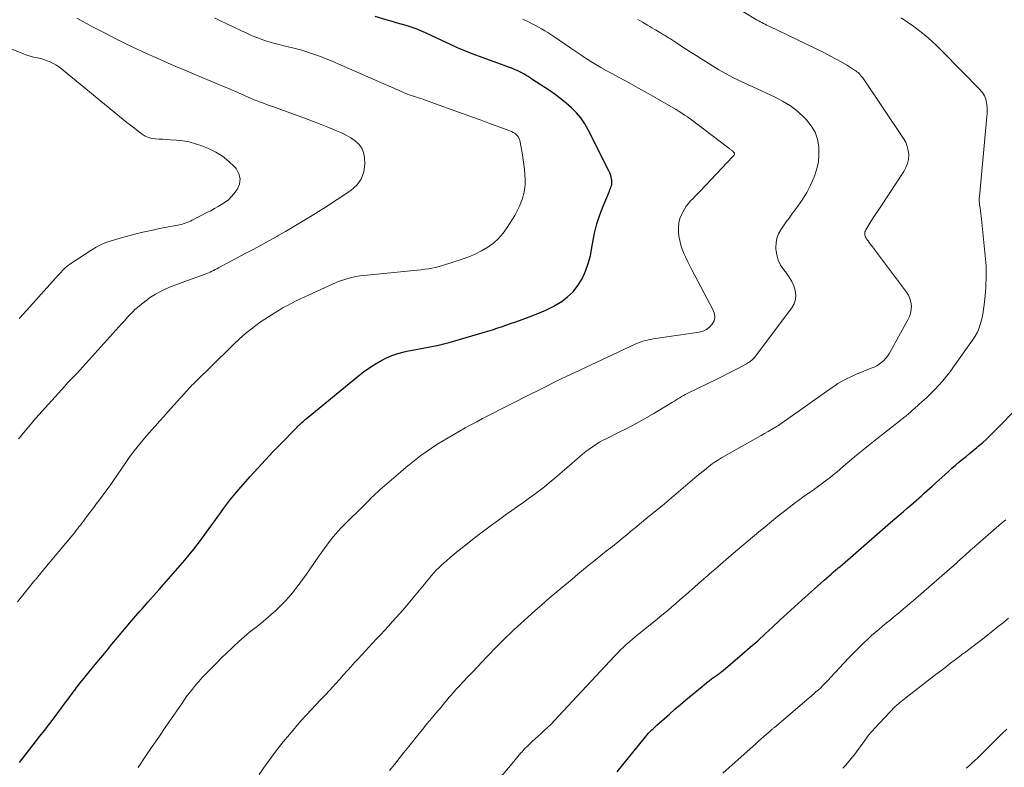
# Model space of a CAD drawing. Units: feet. Extents: x 1970604 to 1975026, y 600000 to 605000.
# Drawn here: x 1971953 to 1972124, y 600234 to 600364 of the extents above; entities that cross this region are included whole.
import ezdxf

# ---------------------------------------------------------------- set-up
doc = ezdxf.new("R2010")
doc.units = ezdxf.units.FT
doc.header["$LTSCALE"] = 100
doc.header["$MEASUREMENT"] = 0
doc.layers.add('CONTOUR INDEX', color=32, linetype='Continuous', lineweight=25)
doc.layers.add('CONTOUR INTERMEDIATE', color=40, linetype='Continuous', lineweight=15)

msp = doc.modelspace()

# ---------------------------------------------------------------- linework, layer by layer
at = {"layer": 'CONTOUR INDEX', "flags": 128}
for points, elevation in [([(1971953.21, 600234.96), (1971956.01, 600238.54), (1971956.77, 600239.52), (1971957.53, 600240.5), (1971958.28, 600241.48), (1971959.03, 600242.46), (1971959.21, 600242.7), (1971959.86, 600243.57), (1971960.51, 600244.44), (1971961.16, 600245.31), (1971961.81, 600246.18), (1971962.47, 600247.07), (1971962.79, 600247.49), (1971963.11, 600247.92), (1971963.43, 600248.34), (1971963.76, 600248.76), (1971964.09, 600249.18), (1971964.42, 600249.59), (1971964.76, 600250), (1971965.1, 600250.41), (1971966.35, 600251.93), (1971967.31, 600253.09), (1971968.28, 600254.26), (1971969.25, 600255.43), (1971970.21, 600256.59), (1971972.33, 600259.15), (1971972.68, 600259.57), (1971973.03, 600259.98), (1971973.38, 600260.39), (1971973.74, 600260.79), (1971974.1, 600261.2), (1971974.46, 600261.6), (1971974.82, 600262), (1971975.18, 600262.41), (1971975.45, 600262.71), (1971975.95, 600263.26), (1971976.44, 600263.81), (1971976.93, 600264.37), (1971977.42, 600264.92), (1971979.43, 600267.22), (1971980.24, 600268.14), (1971981.05, 600269.08), (1971981.85, 600270.02), (1971982.64, 600270.96), (1971983.42, 600271.91), (1971984.19, 600272.88), (1971984.93, 600273.86), (1971985.65, 600274.86), (1971986.57, 600276.14), (1971987.08, 600276.86), (1971987.6, 600277.58), (1971988.11, 600278.3), (1971988.63, 600279.02), (1971989.15, 600279.73), (1971989.69, 600280.43), (1971990.26, 600281.11), (1971990.83, 600281.78), (1971993.21, 600284.49), (1971994.52, 600285.95), (1971995.84, 600287.41), (1971997.19, 600288.84), (1971998.55, 600290.26), (1972000.97, 600292.72), (1972001.14, 600292.89), (1972001.31, 600293.06), (1972001.48, 600293.23), (1972001.65, 600293.4), (1972001.72, 600293.46), (1972001.86, 600293.6), (1972002, 600293.73), (1972002.15, 600293.86), (1972002.3, 600294), (1972002.45, 600294.13), (1972002.6, 600294.26), (1972002.75, 600294.39), (1972002.9, 600294.51), (1972011.97, 600301.95), (1972012.86, 600302.65), (1972013.78, 600303.31), (1972014.73, 600303.92), (1972015.71, 600304.5), (1972016.72, 600305.01), (1972017.75, 600305.46), (1972018.81, 600305.82), (1972019.9, 600306.12), (1972020.35, 600306.22), (1972021.27, 600306.42), (1972022.18, 600306.61), (1972023.11, 600306.78), (1972024.03, 600306.93), (1972024.95, 600307.09), (1972025.87, 600307.28), (1972026.78, 600307.5), (1972027.68, 600307.75), (1972033.59, 600309.47), (1972034.38, 600309.71), (1972035.17, 600309.96), (1972035.95, 600310.21), (1972036.74, 600310.47), (1972037.52, 600310.74), (1972038.3, 600311.01), (1972039.08, 600311.28), (1972039.85, 600311.56), (1972041.71, 600312.22), (1972043.07, 600312.76), (1972044.4, 600313.34), (1972045.69, 600314), (1972046.96, 600314.72), (1972047.01, 600314.75), (1972048.14, 600315.58), (1972049.16, 600316.51), (1972050, 600317.6), (1972050.72, 600318.79), (1972051.29, 600320.09), (1972051.78, 600321.42), (1972052.14, 600322.79), (1972052.42, 600324.18), (1972052.56, 600325.11), (1972052.87, 600326.72), (1972053.26, 600328.3), (1972053.76, 600329.86), (1972054.34, 600331.39), (1972055.44, 600333.97), (1972055.53, 600334.2), (1972055.62, 600334.43), (1972055.71, 600334.66), (1972055.79, 600334.89), (1972055.85, 600335.12), (1972055.89, 600335.36), (1972055.89, 600335.6), (1972055.87, 600335.84), (1972055.82, 600336.09), (1972055.74, 600336.45), (1972055.64, 600336.81), (1972055.51, 600337.16), (1972055.36, 600337.5), (1972051.78, 600344.62), (1972051.18, 600345.67), (1972050.51, 600346.66), (1972049.73, 600347.57), (1972048.89, 600348.43), (1972047.97, 600349.23), (1972047.03, 600350), (1972046.06, 600350.72), (1972045.06, 600351.41), (1972042.02, 600353.41), (1972041.7, 600353.62), (1972041.37, 600353.83), (1972041.04, 600354.03), (1972040.71, 600354.23), (1972040.37, 600354.42), (1972040.03, 600354.61), (1972039.68, 600354.77), (1972039.33, 600354.93), (1972039.1, 600355.03), (1972038.63, 600355.22), (1972038.15, 600355.41), (1972037.67, 600355.6), (1972037.19, 600355.77), (1972032.92, 600357.32), (1972031.65, 600357.8), (1972030.38, 600358.3), (1972029.13, 600358.84), (1972027.89, 600359.4), (1972027.15, 600359.75), (1972026.28, 600360.16), (1972025.42, 600360.56), (1972024.55, 600360.96), (1972023.69, 600361.35), (1972023.59, 600361.4), (1972022.76, 600361.75), (1972021.93, 600362.08), (1972021.08, 600362.38), (1972020.22, 600362.66), (1972019.36, 600362.91), (1972018.5, 600363.17), (1972017.63, 600363.42), (1972016.77, 600363.68), (1972014.87, 600364.23)], 920), ([(1972056.76, 600233.32), (1972061.46, 600239.11), (1972061.72, 600239.42), (1972061.98, 600239.72), (1972062.24, 600240.01), (1972062.51, 600240.3), (1972062.78, 600240.58), (1972063.06, 600240.86), (1972063.35, 600241.13), (1972063.65, 600241.4), (1972064.92, 600242.53), (1972065.85, 600243.35), (1972066.79, 600244.17), (1972067.74, 600244.98), (1972068.69, 600245.78), (1972071.5, 600248.14), (1972071.9, 600248.48), (1972072.32, 600248.81), (1972072.74, 600249.12), (1972073.16, 600249.43), (1972073.64, 600249.77), (1972073.83, 600249.91), (1972074.02, 600250.04), (1972074.21, 600250.18), (1972074.4, 600250.31), (1972074.59, 600250.45), (1972074.77, 600250.59), (1972074.95, 600250.73), (1972075.13, 600250.88), (1972078.53, 600253.78), (1972079.84, 600254.91), (1972081.14, 600256.06), (1972082.42, 600257.23), (1972083.69, 600258.41), (1972084.95, 600259.59), (1972086.22, 600260.77), (1972087.51, 600261.93), (1972088.79, 600263.09), (1972092.68, 600266.56), (1972093.07, 600266.91), (1972093.46, 600267.25), (1972093.85, 600267.59), (1972094.24, 600267.92), (1972094.64, 600268.26), (1972095.03, 600268.6), (1972095.42, 600268.93), (1972095.81, 600269.27), (1972104.18, 600276.56), (1972104.91, 600277.2), (1972105.64, 600277.83), (1972106.38, 600278.47), (1972107.12, 600279.1), (1972107.65, 600279.56), (1972108.12, 600279.97), (1972108.59, 600280.38), (1972109.05, 600280.78), (1972109.52, 600281.19), (1972109.98, 600281.6), (1972110.45, 600282.01), (1972110.91, 600282.43), (1972111.37, 600282.84), (1972114.2, 600285.4), (1972114.79, 600285.94), (1972115.4, 600286.47), (1972116.01, 600286.98), (1972116.62, 600287.5), (1972117.24, 600288.01), (1972117.86, 600288.52), (1972118.48, 600289.03), (1972119.09, 600289.54), (1972119.34, 600289.75), (1972120.08, 600290.37), (1972120.8, 600291.01), (1972121.5, 600291.68), (1972122.18, 600292.35), (1972126.47, 600296.71)], 940)]:
    msp.add_lwpolyline(points, dxfattribs=dict(at, elevation=elevation))
at = {"layer": 'CONTOUR INTERMEDIATE', "flags": 128}
for points, elevation in [([(1972017.36, 600233.54), (1972018.18, 600234.6), (1972019, 600235.65), (1972019.83, 600236.7), (1972020.67, 600237.74), (1972022.26, 600239.71), (1972023.03, 600240.66), (1972023.82, 600241.62), (1972024.6, 600242.57), (1972025.39, 600243.52), (1972026.32, 600244.62), (1972026.65, 600245.01), (1972026.98, 600245.41), (1972027.31, 600245.8), (1972027.64, 600246.19), (1972027.69, 600246.24), (1972028, 600246.61), (1972028.32, 600246.97), (1972028.64, 600247.34), (1972028.96, 600247.7), (1972029.29, 600248.05), (1972029.62, 600248.41), (1972029.95, 600248.76), (1972030.28, 600249.11), (1972030.33, 600249.17), (1972030.69, 600249.55), (1972031.05, 600249.93), (1972031.41, 600250.3), (1972031.77, 600250.68), (1972034.21, 600253.26), (1972034.78, 600253.86), (1972035.35, 600254.46), (1972035.93, 600255.05), (1972036.51, 600255.64), (1972037.09, 600256.22), (1972037.68, 600256.8), (1972038.28, 600257.36), (1972038.89, 600257.93), (1972040.09, 600259.04), (1972041.31, 600260.15), (1972042.54, 600261.25), (1972043.78, 600262.33), (1972045.03, 600263.4), (1972048, 600265.92), (1972048.99, 600266.75), (1972049.97, 600267.57), (1972050.97, 600268.39), (1972051.96, 600269.19), (1972052.96, 600270), (1972053.96, 600270.8), (1972054.96, 600271.61), (1972055.96, 600272.41), (1972056.96, 600273.22), (1972057.7, 600273.82), (1972058.44, 600274.42), (1972059.18, 600275.03), (1972059.91, 600275.63), (1972060.64, 600276.24), (1972061.38, 600276.85), (1972062.12, 600277.45), (1972062.86, 600278.05), (1972062.99, 600278.15), (1972063.8, 600278.81), (1972064.6, 600279.46), (1972065.4, 600280.13), (1972066.19, 600280.8), (1972070.67, 600284.61), (1972071.17, 600285.03), (1972071.68, 600285.46), (1972072.19, 600285.87), (1972072.71, 600286.29), (1972073.23, 600286.69), (1972073.77, 600287.07), (1972074.32, 600287.43), (1972074.89, 600287.76), (1972081.12, 600291.27), (1972081.73, 600291.62), (1972082.33, 600291.97), (1972082.94, 600292.32), (1972083.54, 600292.67), (1972084.51, 600293.25), (1972084.62, 600293.31), (1972084.73, 600293.38), (1972084.84, 600293.45), (1972084.95, 600293.53), (1972085.06, 600293.6), (1972085.17, 600293.67), (1972085.27, 600293.75), (1972085.38, 600293.82), (1972094.05, 600299.95), (1972094.55, 600300.29), (1972095.05, 600300.62), (1972095.57, 600300.92), (1972096.09, 600301.22), (1972096.63, 600301.49), (1972097.17, 600301.76), (1972097.72, 600302.01), (1972098.27, 600302.24), (1972100.83, 600303.27), (1972101.31, 600303.48), (1972101.77, 600303.72), (1972102.2, 600304), (1972102.63, 600304.31), (1972103.01, 600304.65), (1972103.37, 600305.03), (1972103.68, 600305.44), (1972103.96, 600305.87), (1972107.18, 600311.65), (1972107.44, 600312.23), (1972107.64, 600312.84), (1972107.74, 600313.47), (1972107.77, 600314.12), (1972107.68, 600314.75), (1972107.53, 600315.37), (1972107.26, 600315.94), (1972106.92, 600316.49), (1972100.84, 600324.58), (1972100.65, 600324.83), (1972100.46, 600325.09), (1972100.27, 600325.35), (1972100.08, 600325.61), (1972099.95, 600325.8), (1972099.85, 600325.97), (1972099.77, 600326.15), (1972099.72, 600326.34), (1972099.69, 600326.53), (1972099.7, 600326.73), (1972099.73, 600326.92), (1972099.8, 600327.1), (1972099.89, 600327.28), (1972100.59, 600328.41), (1972101.05, 600329.15), (1972101.52, 600329.88), (1972101.99, 600330.61), (1972102.46, 600331.33), (1972106.47, 600337.38), (1972106.83, 600338.05), (1972107.11, 600338.75), (1972107.25, 600339.48), (1972107.31, 600340.25), (1972107.24, 600341.01), (1972107.07, 600341.74), (1972106.79, 600342.44), (1972106.42, 600343.11), (1972099.34, 600353.6), (1972099.19, 600353.8), (1972099.04, 600353.99), (1972098.88, 600354.18), (1972098.71, 600354.35), (1972098.53, 600354.52), (1972098.34, 600354.67), (1972098.15, 600354.82), (1972097.94, 600354.95), (1972096.51, 600355.84), (1972095.58, 600356.39), (1972094.63, 600356.93), (1972093.67, 600357.44), (1972092.7, 600357.92), (1972083.25, 600362.49), (1972082.97, 600362.62), (1972082.69, 600362.76), (1972082.41, 600362.89), (1972082.14, 600363.03), (1972081.86, 600363.18), (1972081.59, 600363.32), (1972081.32, 600363.47), (1972081.05, 600363.63), (1972078.54, 600365.1)], 932), ([(1971952.87, 600262.81), (1971955.88, 600266.52), (1971955.98, 600266.63), (1971956.07, 600266.75), (1971956.16, 600266.86), (1971956.26, 600266.97), (1971956.35, 600267.09), (1971956.44, 600267.2), (1971956.54, 600267.31), (1971956.63, 600267.42), (1971956.74, 600267.55), (1971956.88, 600267.73), (1971957.03, 600267.91), (1971957.18, 600268.09), (1971957.32, 600268.26), (1971962.46, 600274.43), (1971962.73, 600274.76), (1971963, 600275.1), (1971963.27, 600275.43), (1971963.53, 600275.77), (1971963.79, 600276.1), (1971964.05, 600276.44), (1971964.31, 600276.78), (1971964.57, 600277.13), (1971965.59, 600278.49), (1971966.08, 600279.15), (1971966.58, 600279.81), (1971967.07, 600280.47), (1971967.56, 600281.13), (1971968.05, 600281.79), (1971968.54, 600282.46), (1971969.02, 600283.13), (1971969.49, 600283.81), (1971971.65, 600286.93), (1971972.12, 600287.61), (1971972.6, 600288.28), (1971973.1, 600288.94), (1971973.6, 600289.6), (1971974.11, 600290.24), (1971974.63, 600290.88), (1971975.17, 600291.51), (1971975.72, 600292.13), (1971976.05, 600292.5), (1971976.77, 600293.3), (1971977.49, 600294.1), (1971978.21, 600294.9), (1971978.93, 600295.7), (1971982.21, 600299.36), (1971982.39, 600299.56), (1971982.57, 600299.75), (1971982.74, 600299.94), (1971982.92, 600300.14), (1971983.1, 600300.32), (1971983.29, 600300.51), (1971983.47, 600300.7), (1971983.66, 600300.88), (1971989.83, 600306.95), (1971990.52, 600307.61), (1971991.22, 600308.27), (1971991.94, 600308.9), (1971992.67, 600309.53), (1971993.41, 600310.13), (1971994.17, 600310.71), (1971994.95, 600311.26), (1971995.75, 600311.79), (1971997.49, 600312.91), (1971998.2, 600313.35), (1971998.92, 600313.78), (1971999.65, 600314.18), (1972000.39, 600314.57), (1972001.14, 600314.95), (1972001.89, 600315.32), (1972002.64, 600315.67), (1972003.4, 600316.03), (1972007.46, 600317.87), (1972008.11, 600318.15), (1972008.77, 600318.41), (1972009.44, 600318.63), (1972010.11, 600318.84), (1972010.8, 600319.01), (1972011.49, 600319.16), (1972012.18, 600319.28), (1972012.88, 600319.36), (1972021.54, 600320.22), (1972022.17, 600320.29), (1972022.8, 600320.36), (1972023.44, 600320.44), (1972024.07, 600320.52), (1972024.69, 600320.62), (1972025.31, 600320.75), (1972025.93, 600320.9), (1972026.54, 600321.08), (1972029.91, 600322.16), (1972031.07, 600322.58), (1972032.2, 600323.05), (1972033.29, 600323.62), (1972034.35, 600324.24), (1972035.34, 600324.97), (1972036.24, 600325.77), (1972037.03, 600326.69), (1972037.75, 600327.68), (1972039.04, 600329.77), (1972039.36, 600330.34), (1972039.66, 600330.92), (1972039.93, 600331.51), (1972040.16, 600332.12), (1972040.31, 600332.53), (1972040.44, 600332.95), (1972040.56, 600333.37), (1972040.66, 600333.8), (1972040.75, 600334.23), (1972040.81, 600334.66), (1972040.85, 600335.1), (1972040.86, 600335.54), (1972040.85, 600335.98), (1972040.79, 600336.84), (1972040.72, 600337.71), (1972040.63, 600338.57), (1972040.52, 600339.43), (1972040.38, 600340.29), (1972040, 600342.46), (1972039.93, 600342.76), (1972039.82, 600343.05), (1972039.67, 600343.32), (1972039.49, 600343.58), (1972039.27, 600343.8), (1972039.03, 600344), (1972038.76, 600344.16), (1972038.48, 600344.29), (1972036.14, 600345.16), (1972034.67, 600345.71), (1972033.2, 600346.25), (1972031.73, 600346.79), (1972030.26, 600347.33), (1972023.89, 600349.64), (1972023.52, 600349.77), (1972023.15, 600349.9), (1972022.78, 600350.02), (1972022.41, 600350.14), (1972022.03, 600350.25), (1972021.67, 600350.37), (1972021.3, 600350.49), (1972020.94, 600350.62), (1972020.58, 600350.75), (1972020.23, 600350.89), (1972019.87, 600351.03), (1972019.52, 600351.18), (1972008.54, 600356.01), (1972007.82, 600356.31), (1972007.1, 600356.62), (1972006.38, 600356.91), (1972005.65, 600357.19), (1972005.53, 600357.23), (1972004.86, 600357.48), (1972004.18, 600357.73), (1972003.5, 600357.96), (1972002.81, 600358.18), (1972002.13, 600358.39), (1972001.43, 600358.59), (1972000.74, 600358.77), (1972000.04, 600358.94), (1971999.8, 600359), (1971999.01, 600359.19), (1971998.21, 600359.38), (1971997.42, 600359.59), (1971996.63, 600359.81), (1971995.85, 600360.04), (1971995.08, 600360.3), (1971994.32, 600360.6), (1971993.56, 600360.92), (1971992.72, 600361.3), (1971991.55, 600361.83), (1971990.39, 600362.37), (1971989.24, 600362.92), (1971988.08, 600363.48), (1971987.02, 600364.01)], 916), ([(1971953.05, 600291.02), (1971953.49, 600291.54), (1971953.92, 600292.07), (1971954.35, 600292.59), (1971954.79, 600293.12), (1971955.23, 600293.64), (1971955.67, 600294.16), (1971956.12, 600294.67), (1971956.57, 600295.18), (1971961.05, 600300.19), (1971961.29, 600300.46), (1971961.54, 600300.73), (1971961.79, 600300.99), (1971962.04, 600301.25), (1971962.17, 600301.38), (1971962.36, 600301.57), (1971962.56, 600301.77), (1971962.75, 600301.97), (1971962.94, 600302.16), (1971963.13, 600302.36), (1971963.32, 600302.56), (1971963.51, 600302.76), (1971963.7, 600302.96), (1971970.96, 600311.01), (1971971.33, 600311.42), (1971971.7, 600311.83), (1971972.08, 600312.24), (1971972.45, 600312.65), (1971972.84, 600313.05), (1971973.23, 600313.44), (1971973.65, 600313.8), (1971974.07, 600314.16), (1971975.12, 600314.99), (1971975.93, 600315.59), (1971976.78, 600316.14), (1971977.66, 600316.61), (1971978.58, 600317.04), (1971979.51, 600317.43), (1971980.46, 600317.8), (1971981.4, 600318.16), (1971982.36, 600318.51), (1971985.37, 600319.6), (1971985.68, 600319.72), (1971985.97, 600319.83), (1971986.27, 600319.96), (1971986.56, 600320.09), (1971986.85, 600320.23), (1971987.14, 600320.37), (1971987.43, 600320.51), (1971987.71, 600320.66), (1971992.35, 600323.14), (1971993.71, 600323.87), (1971995.08, 600324.61), (1971996.43, 600325.37), (1971997.79, 600326.13), (1971998.15, 600326.33), (1971999.31, 600327), (1972000.48, 600327.67), (1972001.63, 600328.36), (1972002.78, 600329.06), (1972004.79, 600330.3), (1972004.93, 600330.39), (1972005.07, 600330.47), (1972005.21, 600330.56), (1972005.35, 600330.64), (1972005.49, 600330.73), (1972005.63, 600330.81), (1972005.77, 600330.9), (1972005.91, 600330.99), (1972010.65, 600334.08), (1972011.67, 600335.01), (1972012.45, 600336.06), (1972012.87, 600337.31), (1972013.04, 600338.68), (1972013.01, 600339.81), (1972012.85, 600340.66), (1972012.55, 600341.44), (1972012.05, 600342.11), (1972011.41, 600342.7), (1972010.63, 600343.19), (1972009.83, 600343.66), (1972009, 600344.07), (1972008.16, 600344.45), (1972006.94, 600344.95), (1972005.47, 600345.54), (1972004, 600346.12), (1972002.52, 600346.68), (1972001.03, 600347.23), (1971997.08, 600348.65), (1971996.57, 600348.83), (1971996.05, 600349.02), (1971995.53, 600349.2), (1971995.02, 600349.38), (1971994.77, 600349.46), (1971994.38, 600349.6), (1971993.99, 600349.75), (1971993.61, 600349.91), (1971993.23, 600350.08), (1971992.85, 600350.25), (1971992.47, 600350.42), (1971992.09, 600350.59), (1971991.71, 600350.76), (1971991.27, 600350.96), (1971990.68, 600351.23), (1971990.08, 600351.5), (1971989.47, 600351.76), (1971988.87, 600352.01), (1971984.27, 600353.91), (1971981.87, 600354.92), (1971979.48, 600355.95), (1971977.1, 600357.01), (1971974.72, 600358.08), (1971974.25, 600358.3), (1971972.13, 600359.3), (1971970.02, 600360.32), (1971967.94, 600361.39), (1971965.86, 600362.48), (1971963.14, 600363.94)], 912), ([(1971973.79, 600234.07), (1971975, 600235.9), (1971976.22, 600237.71), (1971977.46, 600239.52), (1971978.6, 600241.19), (1971979.27, 600242.16), (1971979.94, 600243.13), (1971980.6, 600244.1), (1971981.27, 600245.07), (1971981.62, 600245.59), (1971982.13, 600246.3), (1971982.64, 600246.99), (1971983.18, 600247.67), (1971983.72, 600248.35), (1971984.29, 600249), (1971984.87, 600249.65), (1971985.46, 600250.28), (1971986.07, 600250.9), (1971986.54, 600251.37), (1971987.39, 600252.22), (1971988.25, 600253.06), (1971989.11, 600253.9), (1971989.97, 600254.73), (1971990.36, 600255.1), (1971991.25, 600255.92), (1971992.16, 600256.73), (1971993.09, 600257.51), (1971994.04, 600258.26), (1971994.16, 600258.36), (1971995.05, 600259.06), (1971995.93, 600259.79), (1971996.79, 600260.53), (1971997.63, 600261.3), (1971997.89, 600261.54), (1971998.58, 600262.21), (1971999.25, 600262.89), (1971999.89, 600263.61), (1972000.52, 600264.34), (1972001.12, 600265.1), (1972001.7, 600265.86), (1972002.27, 600266.64), (1972002.83, 600267.43), (1972005.1, 600270.72), (1972005.54, 600271.36), (1972006, 600272), (1972006.46, 600272.62), (1972006.94, 600273.24), (1972007.42, 600273.85), (1972007.93, 600274.45), (1972008.45, 600275.02), (1972008.99, 600275.59), (1972013.45, 600280.08), (1972013.81, 600280.44), (1972014.18, 600280.8), (1972014.55, 600281.15), (1972014.93, 600281.5), (1972015.31, 600281.84), (1972015.69, 600282.19), (1972016.08, 600282.53), (1972016.46, 600282.87), (1972019.31, 600285.35), (1972020.17, 600286.08), (1972021.03, 600286.79), (1972021.9, 600287.48), (1972022.79, 600288.16), (1972023.7, 600288.81), (1972024.62, 600289.44), (1972025.56, 600290.05), (1972026.51, 600290.63), (1972028.47, 600291.8), (1972029.46, 600292.37), (1972030.45, 600292.94), (1972031.46, 600293.48), (1972032.47, 600294.01), (1972033.48, 600294.54), (1972034.5, 600295.06), (1972035.52, 600295.58), (1972036.53, 600296.1), (1972039.39, 600297.56), (1972040.63, 600298.19), (1972041.87, 600298.82), (1972043.11, 600299.45), (1972044.35, 600300.07), (1972045.59, 600300.69), (1972046.84, 600301.31), (1972048.09, 600301.91), (1972049.35, 600302.5), (1972059.93, 600307.44), (1972060.3, 600307.6), (1972060.68, 600307.75), (1972061.06, 600307.89), (1972061.45, 600308.01), (1972061.84, 600308.11), (1972062.24, 600308.21), (1972062.64, 600308.29), (1972063.04, 600308.36), (1972071.02, 600309.54), (1972071.68, 600309.72), (1972072.29, 600310), (1972072.81, 600310.41), (1972073.28, 600310.9), (1972073.57, 600311.49), (1972073.71, 600312.08), (1972073.65, 600312.7), (1972073.45, 600313.32), (1972069.73, 600320.33), (1972069.36, 600321.04), (1972069.01, 600321.74), (1972068.67, 600322.45), (1972068.34, 600323.17), (1972068.05, 600323.9), (1972067.8, 600324.64), (1972067.63, 600325.4), (1972067.5, 600326.17), (1972067.42, 600326.92), (1972067.4, 600327.72), (1972067.47, 600328.49), (1972067.67, 600329.24), (1972067.97, 600329.97), (1972068.16, 600330.36), (1972068.45, 600330.87), (1972068.77, 600331.37), (1972069.13, 600331.83), (1972069.52, 600332.28), (1972069.93, 600332.71), (1972070.34, 600333.14), (1972070.75, 600333.57), (1972071.16, 600334), (1972076.77, 600339.92), (1972076.81, 600339.97), (1972076.85, 600340.01), (1972076.9, 600340.05), (1972076.94, 600340.1), (1972076.98, 600340.14), (1972077.02, 600340.19), (1972077.05, 600340.24), (1972077.07, 600340.29), (1972077.1, 600340.37), (1972077.12, 600340.46), (1972077.12, 600340.54), (1972077.08, 600340.62), (1972077.03, 600340.69), (1972076.97, 600340.76), (1972076.88, 600340.85), (1972076.78, 600340.94), (1972076.68, 600341.02), (1972076.57, 600341.1), (1972076.47, 600341.17), (1972076.36, 600341.25), (1972076.25, 600341.33), (1972076.15, 600341.41), (1972070.35, 600345.83), (1972069.89, 600346.17), (1972069.43, 600346.51), (1972068.96, 600346.84), (1972068.48, 600347.17), (1972068, 600347.49), (1972067.51, 600347.8), (1972067.02, 600348.1), (1972066.52, 600348.39), (1972063.76, 600349.98), (1972062.14, 600350.91), (1972060.51, 600351.82), (1972058.88, 600352.72), (1972057.23, 600353.61), (1972055.76, 600354.4), (1972054.86, 600354.9), (1972053.96, 600355.4), (1972053.08, 600355.93), (1972052.2, 600356.47), (1972051.33, 600357.03), (1972050.47, 600357.59), (1972049.61, 600358.16), (1972048.75, 600358.74), (1972045.8, 600360.77), (1972045.28, 600361.11), (1972044.76, 600361.45), (1972044.23, 600361.77), (1972043.7, 600362.08), (1972043.16, 600362.38), (1972042.61, 600362.68), (1972042.07, 600362.97), (1972041.52, 600363.26), (1972040.45, 600363.8)], 924), ([(1971994.76, 600232.84), (1971995.93, 600234.52), (1971996.9, 600235.87), (1971997.9, 600237.21), (1971998.93, 600238.52), (1971999.99, 600239.81), (1972000.63, 600240.57), (1972001.39, 600241.46), (1972002.17, 600242.34), (1972002.96, 600243.21), (1972003.77, 600244.07), (1972004.58, 600244.92), (1972005.38, 600245.78), (1972006.19, 600246.64), (1972006.98, 600247.5), (1972007.45, 600248), (1972008.09, 600248.71), (1972008.74, 600249.41), (1972009.38, 600250.12), (1972010.02, 600250.83), (1972010.06, 600250.88), (1972010.68, 600251.57), (1972011.29, 600252.25), (1972011.92, 600252.93), (1972012.54, 600253.61), (1972013.16, 600254.29), (1972013.79, 600254.97), (1972014.42, 600255.64), (1972015.05, 600256.31), (1972015.14, 600256.41), (1972015.81, 600257.13), (1972016.47, 600257.85), (1972017.14, 600258.58), (1972017.8, 600259.32), (1972019.11, 600260.79), (1972019.98, 600261.78), (1972020.84, 600262.78), (1972021.69, 600263.79), (1972022.53, 600264.81), (1972023.39, 600265.88), (1972023.79, 600266.37), (1972024.19, 600266.85), (1972024.6, 600267.33), (1972025.02, 600267.8), (1972025.44, 600268.26), (1972025.88, 600268.71), (1972026.33, 600269.14), (1972026.8, 600269.56), (1972027.19, 600269.91), (1972027.86, 600270.49), (1972028.53, 600271.06), (1972029.22, 600271.62), (1972029.92, 600272.17), (1972032.03, 600273.83), (1972033.41, 600274.88), (1972034.79, 600275.93), (1972036.2, 600276.95), (1972037.61, 600277.96), (1972038.54, 600278.62), (1972039.49, 600279.29), (1972040.44, 600279.97), (1972041.38, 600280.65), (1972042.33, 600281.34), (1972043.26, 600282.03), (1972044.18, 600282.75), (1972045.08, 600283.48), (1972045.97, 600284.24), (1972050.25, 600287.93), (1972050.8, 600288.39), (1972051.36, 600288.84), (1972051.93, 600289.27), (1972052.52, 600289.68), (1972053.11, 600290.08), (1972053.72, 600290.45), (1972054.35, 600290.8), (1972054.98, 600291.12), (1972056.9, 600292.06), (1972058.49, 600292.86), (1972060.07, 600293.69), (1972061.62, 600294.56), (1972063.16, 600295.46), (1972066.4, 600297.4), (1972066.71, 600297.59), (1972067.02, 600297.78), (1972067.33, 600297.98), (1972067.64, 600298.17), (1972067.95, 600298.36), (1972068.26, 600298.54), (1972068.58, 600298.71), (1972068.91, 600298.88), (1972074.17, 600301.46), (1972075.08, 600301.91), (1972075.98, 600302.37), (1972076.89, 600302.84), (1972077.79, 600303.31), (1972079.19, 600304.06), (1972079.38, 600304.17), (1972079.57, 600304.28), (1972079.76, 600304.41), (1972079.94, 600304.54), (1972080.11, 600304.68), (1972080.27, 600304.83), (1972080.42, 600304.99), (1972080.56, 600305.16), (1972087.07, 600313.76), (1972087.46, 600314.46), (1972087.71, 600315.19), (1972087.75, 600315.96), (1972087.65, 600316.76), (1972087.38, 600317.56), (1972087.05, 600318.33), (1972086.62, 600319.05), (1972086.14, 600319.74), (1972085.65, 600320.35), (1972085.11, 600321.17), (1972084.69, 600322.02), (1972084.44, 600322.94), (1972084.3, 600323.9), (1972084.28, 600324.23), (1972084.32, 600325.04), (1972084.46, 600325.82), (1972084.75, 600326.56), (1972085.14, 600327.27), (1972085.61, 600327.95), (1972086.1, 600328.64), (1972086.59, 600329.31), (1972087.08, 600329.98), (1972088.11, 600331.36), (1972088.91, 600332.53), (1972089.66, 600333.74), (1972090.31, 600335), (1972090.89, 600336.29), (1972090.93, 600336.4), (1972091.35, 600337.68), (1972091.65, 600338.99), (1972091.76, 600340.32), (1972091.75, 600341.67), (1972091.5, 600342.97), (1972091.09, 600344.19), (1972090.43, 600345.3), (1972089.61, 600346.34), (1972089.26, 600346.69), (1972088.07, 600347.76), (1972086.81, 600348.74), (1972085.46, 600349.58), (1972084.04, 600350.33), (1972078.92, 600352.68), (1972078.26, 600352.98), (1972077.6, 600353.3), (1972076.95, 600353.62), (1972076.3, 600353.96), (1972075.65, 600354.3), (1972075.02, 600354.65), (1972074.39, 600355.02), (1972073.77, 600355.4), (1972071.27, 600356.96), (1972070.45, 600357.48), (1972069.63, 600358), (1972068.82, 600358.53), (1972068.01, 600359.06), (1972067.08, 600359.68), (1972066.74, 600359.91), (1972066.4, 600360.13), (1972066.05, 600360.35), (1972065.7, 600360.56), (1972065.36, 600360.78), (1972065.18, 600360.88), (1972065.01, 600360.99), (1972064.83, 600361.09), (1972064.65, 600361.2), (1972064.48, 600361.3), (1972064.3, 600361.4), (1972064.12, 600361.51), (1972063.95, 600361.61), (1972063.56, 600361.85), (1972063.18, 600362.07), (1972062.81, 600362.3), (1972062.44, 600362.52), (1972062.07, 600362.75), (1972061.2, 600363.27), (1972060.39, 600363.75)], 928), ([(1972032.72, 600227.77), (1972038.86, 600235.14), (1972039.09, 600235.42), (1972039.33, 600235.7), (1972039.57, 600235.98), (1972039.81, 600236.26), (1972040.18, 600236.68), (1972040.24, 600236.75), (1972040.3, 600236.82), (1972040.36, 600236.89), (1972040.42, 600236.96), (1972040.48, 600237.03), (1972040.54, 600237.1), (1972040.61, 600237.17), (1972040.67, 600237.23), (1972040.79, 600237.36), (1972040.92, 600237.48), (1972041.05, 600237.61), (1972041.18, 600237.73), (1972041.31, 600237.86), (1972042.08, 600238.56), (1972042.6, 600239.04), (1972043.12, 600239.51), (1972043.64, 600239.99), (1972044.15, 600240.47), (1972045.3, 600241.55), (1972045.35, 600241.59), (1972045.4, 600241.64), (1972045.44, 600241.69), (1972045.49, 600241.74), (1972045.53, 600241.79), (1972045.57, 600241.84), (1972045.62, 600241.89), (1972045.66, 600241.94), (1972045.7, 600241.99), (1972045.74, 600242.04), (1972045.78, 600242.09), (1972045.83, 600242.13), (1972056.34, 600253.38), (1972056.83, 600253.89), (1972057.33, 600254.4), (1972057.84, 600254.89), (1972058.37, 600255.38), (1972058.9, 600255.85), (1972059.43, 600256.32), (1972059.98, 600256.77), (1972060.53, 600257.23), (1972063.39, 600259.52), (1972064.11, 600260.11), (1972064.83, 600260.7), (1972065.55, 600261.3), (1972066.26, 600261.9), (1972066.97, 600262.51), (1972067.67, 600263.12), (1972068.37, 600263.74), (1972069.08, 600264.35), (1972069.31, 600264.56), (1972070.12, 600265.28), (1972070.94, 600266), (1972071.76, 600266.71), (1972072.58, 600267.43), (1972072.81, 600267.64), (1972073.75, 600268.45), (1972074.68, 600269.27), (1972075.63, 600270.08), (1972076.57, 600270.88), (1972081.33, 600274.91), (1972082.42, 600275.82), (1972083.53, 600276.73), (1972084.64, 600277.62), (1972085.76, 600278.5), (1972087.38, 600279.76), (1972087.7, 600280), (1972088.02, 600280.24), (1972088.34, 600280.48), (1972088.67, 600280.71), (1972088.75, 600280.77), (1972089.04, 600280.97), (1972089.32, 600281.18), (1972089.61, 600281.37), (1972089.9, 600281.57), (1972090.19, 600281.77), (1972090.48, 600281.97), (1972090.77, 600282.17), (1972091.06, 600282.38), (1972091.44, 600282.65), (1972091.92, 600282.99), (1972092.39, 600283.34), (1972092.86, 600283.7), (1972093.32, 600284.06), (1972093.62, 600284.3), (1972094.22, 600284.79), (1972094.83, 600285.29), (1972095.43, 600285.79), (1972096.02, 600286.29), (1972097.13, 600287.22), (1972098.28, 600288.19), (1972099.44, 600289.15), (1972100.61, 600290.1), (1972101.78, 600291.04), (1972105.76, 600294.19), (1972105.94, 600294.33), (1972106.11, 600294.46), (1972106.28, 600294.59), (1972106.46, 600294.72), (1972106.64, 600294.86), (1972106.81, 600294.99), (1972106.98, 600295.13), (1972107.14, 600295.27), (1972109.61, 600297.46), (1972110.37, 600298.15), (1972111.11, 600298.85), (1972111.82, 600299.58), (1972112.53, 600300.33), (1972113.2, 600301.09), (1972113.85, 600301.88), (1972114.48, 600302.68), (1972115.09, 600303.51), (1972118.39, 600308.16), (1972118.83, 600308.84), (1972119.21, 600309.55), (1972119.52, 600310.29), (1972119.77, 600311.06), (1972119.97, 600311.84), (1972120.14, 600312.64), (1972120.27, 600313.44), (1972120.37, 600314.25), (1972120.53, 600315.84), (1972120.6, 600316.57), (1972120.65, 600317.29), (1972120.7, 600318.01), (1972120.74, 600318.73), (1972120.75, 600319.46), (1972120.75, 600320.18), (1972120.71, 600320.9), (1972120.66, 600321.62), (1972119.93, 600329.13), (1972119.88, 600329.6), (1972119.82, 600330.07), (1972119.76, 600330.54), (1972119.69, 600331), (1972119.6, 600331.59), (1972119.57, 600331.76), (1972119.55, 600331.94), (1972119.54, 600332.11), (1972119.53, 600332.29), (1972119.52, 600332.47), (1972119.53, 600332.65), (1972119.53, 600332.82), (1972119.55, 600333), (1972120.87, 600346.89), (1972120.9, 600347.4), (1972120.91, 600347.91), (1972120.89, 600348.42), (1972120.84, 600348.93), (1972120.8, 600349.31), (1972120.74, 600349.62), (1972120.66, 600349.92), (1972120.55, 600350.22), (1972120.42, 600350.51), (1972120.26, 600350.78), (1972120.08, 600351.05), (1972119.88, 600351.29), (1972119.67, 600351.53), (1972113.17, 600358.16), (1972112.23, 600359.09), (1972111.26, 600360), (1972110.26, 600360.87), (1972109.24, 600361.71), (1972108.19, 600362.51), (1972107.11, 600363.29), (1972106.02, 600364.03)], 936), ([(1971953.18, 600311.92), (1971953.84, 600312.63), (1971954.49, 600313.34), (1971959.97, 600319.45), (1971960.2, 600319.7), (1971960.43, 600319.95), (1971960.66, 600320.2), (1971960.9, 600320.44), (1971961.15, 600320.67), (1971961.4, 600320.9), (1971961.67, 600321.1), (1971961.94, 600321.3), (1971965.73, 600323.82), (1971966.53, 600324.29), (1971967.35, 600324.72), (1971968.2, 600325.07), (1971969.08, 600325.37), (1971970.83, 600325.87), (1971972.55, 600326.34), (1971974.28, 600326.78), (1971976.03, 600327.17), (1971977.78, 600327.53), (1971980.65, 600328.06), (1971980.97, 600328.13), (1971981.29, 600328.21), (1971981.61, 600328.31), (1971981.93, 600328.41), (1971982.24, 600328.53), (1971982.54, 600328.66), (1971982.85, 600328.8), (1971983.15, 600328.94), (1971985.7, 600330.26), (1971986.35, 600330.59), (1971986.99, 600330.94), (1971987.62, 600331.29), (1971988.25, 600331.64), (1971988.85, 600332.04), (1971989.42, 600332.48), (1971989.92, 600332.98), (1971990.38, 600333.53), (1971990.92, 600334.25), (1971991.33, 600335.17), (1971991.48, 600336.09), (1971991.24, 600336.99), (1971990.75, 600337.88), (1971990.45, 600338.21), (1971989.46, 600339.17), (1971988.39, 600340.03), (1971987.22, 600340.74), (1971985.98, 600341.34), (1971984.8, 600341.82), (1971983.72, 600342.19), (1971982.62, 600342.5), (1971981.5, 600342.7), (1971980.36, 600342.82), (1971979.34, 600342.89), (1971978.7, 600342.92), (1971978.06, 600342.96), (1971977.42, 600342.99), (1971976.77, 600343.02), (1971976.15, 600343.1), (1971975.56, 600343.26), (1971975, 600343.52), (1971974.47, 600343.85), (1971973.78, 600344.38), (1971973.13, 600344.88), (1971972.48, 600345.39), (1971971.83, 600345.9), (1971971.19, 600346.42), (1971960.48, 600355.17), (1971960.02, 600355.52), (1971959.54, 600355.84), (1971959.04, 600356.12), (1971958.52, 600356.38), (1971957.98, 600356.59), (1971957.44, 600356.78), (1971956.89, 600356.94), (1971956.32, 600357.07), (1971956.27, 600357.08), (1971955.67, 600357.21), (1971955.09, 600357.37), (1971954.51, 600357.55), (1971953.94, 600357.76), (1971943.33, 600361.98)], 908), ([(1972075.09, 600233.1), (1972080.85, 600238.25), (1972081.29, 600238.64), (1972081.72, 600239.02), (1972082.16, 600239.4), (1972082.59, 600239.78), (1972083.28, 600240.38), (1972083.37, 600240.46), (1972083.47, 600240.54), (1972083.56, 600240.63), (1972083.65, 600240.71), (1972083.75, 600240.79), (1972083.84, 600240.87), (1972083.94, 600240.95), (1972084.03, 600241.03), (1972090.86, 600246.83), (1972091.24, 600247.17), (1972091.62, 600247.51), (1972092, 600247.85), (1972092.36, 600248.21), (1972092.72, 600248.57), (1972093.08, 600248.94), (1972093.43, 600249.3), (1972093.78, 600249.68), (1972096.93, 600253.06), (1972097.75, 600253.92), (1972098.59, 600254.78), (1972099.45, 600255.61), (1972100.33, 600256.42), (1972100.89, 600256.93), (1972101.5, 600257.48), (1972102.12, 600258.02), (1972102.75, 600258.55), (1972103.38, 600259.07), (1972103.48, 600259.15), (1972104.07, 600259.63), (1972104.65, 600260.11), (1972105.24, 600260.59), (1972105.82, 600261.08), (1972106.4, 600261.57), (1972106.98, 600262.06), (1972107.56, 600262.56), (1972108.13, 600263.05), (1972115.68, 600269.63), (1972115.9, 600269.83), (1972116.13, 600270.03), (1972116.36, 600270.23), (1972116.59, 600270.44), (1972116.62, 600270.47), (1972116.83, 600270.66), (1972117.04, 600270.84), (1972117.25, 600271.03), (1972117.45, 600271.22), (1972117.66, 600271.41), (1972117.86, 600271.59), (1972118.07, 600271.78), (1972118.28, 600271.96), (1972123.38, 600276.4), (1972124.12, 600277.03)], 944), ([(1972095.92, 600233.98), (1972096.17, 600234.24), (1972096.42, 600234.51), (1972096.66, 600234.78), (1972096.9, 600235.05), (1972097.13, 600235.33), (1972097.35, 600235.61), (1972097.57, 600235.9), (1972097.79, 600236.18), (1972099.81, 600238.95), (1972099.99, 600239.19), (1972100.17, 600239.43), (1972100.36, 600239.66), (1972100.55, 600239.89), (1972100.75, 600240.12), (1972100.95, 600240.35), (1972101.15, 600240.57), (1972101.35, 600240.79), (1972104.97, 600244.63), (1972104.99, 600244.65), (1972105.01, 600244.67), (1972105.03, 600244.69), (1972105.04, 600244.7), (1972105.11, 600244.77), (1972105.13, 600244.79), (1972105.15, 600244.8), (1972105.17, 600244.82), (1972105.19, 600244.84), (1972105.72, 600245.27), (1972106, 600245.5), (1972106.29, 600245.73), (1972106.58, 600245.96), (1972106.87, 600246.19), (1972111.25, 600249.61), (1972112.02, 600250.2), (1972112.79, 600250.8), (1972113.56, 600251.38), (1972114.33, 600251.97), (1972115.42, 600252.8), (1972115.65, 600252.97), (1972115.87, 600253.14), (1972116.09, 600253.31), (1972116.32, 600253.48), (1972116.54, 600253.64), (1972116.76, 600253.81), (1972116.99, 600253.98), (1972117.21, 600254.15), (1972119.16, 600255.64), (1972120.08, 600256.34), (1972121, 600257.05), (1972121.91, 600257.77), (1972122.82, 600258.49), (1972123.72, 600259.22), (1972124.61, 600259.97)], 948), ([(1972117.28, 600233.94), (1972117.5, 600234.14), (1972117.72, 600234.33), (1972117.94, 600234.52), (1972118.16, 600234.72), (1972118.38, 600234.92), (1972118.59, 600235.12), (1972118.66, 600235.18), (1972118.9, 600235.41), (1972119.15, 600235.64), (1972119.39, 600235.88), (1972119.63, 600236.12), (1972120.87, 600237.34), (1972121.73, 600238.19), (1972122.59, 600239.05), (1972123.45, 600239.9), (1972124.32, 600240.75)], 952)]:
    msp.add_lwpolyline(points, dxfattribs=dict(at, elevation=elevation))

doc.saveas('drawing.dxf')
